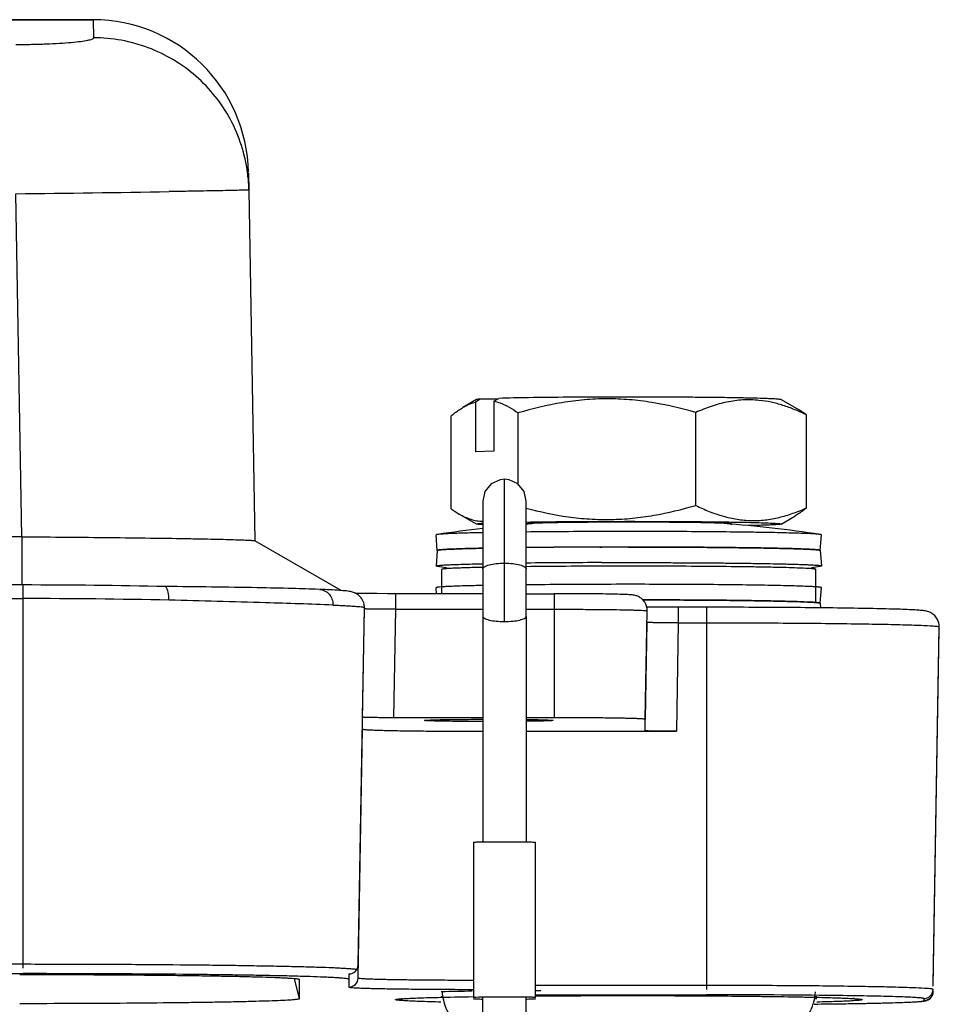
# Model space of a CAD drawing. Units: millimetres. Extents: x 849 to 1443, y 588 to 1008.
# Drawn here: x 1069 to 1098, y 891 to 922 of the extents above; entities that cross this region are included whole.
import ezdxf

# ---------------------------------------------------------------- set-up
doc = ezdxf.new("R2010")
doc.units = ezdxf.units.MM
doc.header["$LTSCALE"] = 65.395
for name, color, linetype in [('__1_SOLIDLINE', 7, 'CONTINUOUS'), ('DIANP1-1_512_2T_1_1_SOLIDLINE', 7, 'CONTINUOUS'), ('HP6B-2S-__-1-SOLID5_SOLIDLINE', 7, 'CONTINUOUS'), ('LUOSDIANP__512_2T_1_1_SOLIDLINE', 7, 'CONTINUOUS'), ('M6___512_2T_1_1_SOLIDLINE', 7, 'CONTINUOUS')]:
    doc.layers.add(name, color=color, linetype=linetype)

msp = doc.modelspace()

# ---------------------------------------------------------------- linework, layer by layer
at = {"layer": '__1_SOLIDLINE', "color": 7, "linetype": 'Continuous'}
for p, q in [((992.356, 922.356), (1070.879, 922.356)), ((1070.938, 922.356), (1067.961, 922.356)), ((1070.878, 922.356), (1070.893, 921.773)), ((1075.877, 917.414), (1075.892, 916.874)), ((1073.368, 916.823), (1073.328, 916.822)), ((1075.892, 916.874), (1076.089, 905.584)), ((1068.59, 905.715), (1068.397, 916.753)), ((1084.118, 902.987), (1084.118, 907.564)), ((1083.418, 906.864), (1083.418, 903.153)), ((1084.818, 903.153), (1084.818, 906.864)), ((1068.59, 905.715), (1050.427, 905.715)), ((1068.59, 905.715), (1068.59, 904.163)), ((1078.867, 903.983), (1076.088, 905.585)), ((1068.618, 904.163), (1050.856, 904.163)), ((1068.618, 904.163), (1068.617, 903.726)), ((1080.018, 903.884), (1079.732, 903.886)), ((1080.352, 903.882), (1080.018, 903.884)), ((1083.418, 903.882), (1080.352, 903.882)), ((1080.609, 903.882), (1080.609, 903.382)), ((1084.818, 903.882), (1085.718, 903.882)), ((1085.718, 903.882), (1085.718, 899.89)), ((1051.438, 903.728), (1068.59, 903.727)), ((1068.59, 903.727), (1068.618, 903.726)), ((1068.618, 903.726), (1068.618, 891.828)), ((1079.408, 891.939), (1079.609, 903.434)), ((1079.548, 899.907), (1079.609, 903.399)), ((1079.609, 903.408), (1079.609, 903.399)), ((1080.609, 903.382), (1080.548, 899.89)), ((1080.609, 903.382), (1083.418, 903.382)), ((1084.818, 903.382), (1085.718, 903.382)), ((1088.648, 899.839), (1088.709, 903.329)), ((1088.832, 903.45), (1088.682, 903.452)), ((1089.118, 903.447), (1088.832, 903.45)), ((1089.452, 903.446), (1089.118, 903.447)), ((1090.618, 903.445), (1089.452, 903.446)), ((1089.709, 903.445), (1089.708, 902.945)), ((1090.618, 903.445), (1090.618, 891.147)), ((1083.418, 903.153), (1083.418, 895.883)), ((1084.818, 903.153), (1084.818, 895.883)), ((1084.818, 903.152), (1084.818, 903.153)), ((1088.654, 899.838), (1088.709, 902.963)), ((1088.709, 902.971), (1088.709, 902.963)), ((1089.708, 902.945), (1089.648, 899.453)), ((1089.708, 902.945), (1090.618, 902.945)), ((1097.908, 891.32), (1098.109, 902.814)), ((1097.908, 891.25), (1098.109, 902.745)), ((1098.109, 902.754), (1098.109, 902.745)), ((1083.418, 899.89), (1080.548, 899.89)), ((1085.718, 899.89), (1084.818, 899.89)), ((1088.648, 899.471), (1088.648, 899.839)), ((1079.408, 891.517), (1079.548, 899.523)), ((1084.818, 899.453), (1089.648, 899.453)), ((1083.118, 895.883), (1083.118, 890.884)), ((1085.118, 890.884), (1085.118, 895.883)), ((1068.618, 891.953), (972.618, 891.953)), ((1079.408, 891.517), (1079.408, 891.939)), ((972.618, 891.653), (1068.618, 891.653)), ((1077.518, 890.843), (1077.355, 891.493)), ((1077.517, 891.469), (1077.518, 891.468)), ((1077.518, 890.843), (1077.518, 891.468)), ((1079.108, 891.645), (1079.108, 891.222)), ((1090.618, 891.272), (1085.118, 891.272)), ((1097.908, 891.25), (1097.908, 891.32)), ((1082.101, 890.912), (1082.068, 890.912)), ((1083.418, 880.85), (1083.418, 890.884)), ((1084.818, 880.85), (1084.818, 890.884)), ((1085.103, 890.935), (1085.374, 890.937)), ((1085.111, 891.11), (1085.291, 891.111)), ((1085.118, 890.972), (1090.618, 890.972)), ((1094.08, 890.849), (1094.165, 890.85)), ((1094.164, 890.912), (1094.125, 890.911)), ((1095.561, 890.936), (1095.537, 890.937)), ((1097.608, 890.85), (1097.608, 890.78)), ((1095.538, 890.694), (1095.561, 890.694))]:
    msp.add_line(p, q, dxfattribs=at)
for points in [[(1084.118, 907.564), (1083.975, 907.549), (1083.691, 907.419), (1083.49, 907.173), (1083.418, 906.864)], [(1084.818, 906.864), (1084.747, 907.171), (1084.55, 907.415), (1084.27, 907.547), (1084.118, 907.564)], [(1079.732, 903.886), (1079.5, 903.89), (1079.406, 903.892), (1079.328, 903.894), (1079.319, 903.895)]]:
    msp.add_lwpolyline(points, dxfattribs=at)
for centre, radius, start, end in [((1070.878, 917.356), 5, 0.9999, 90.0008), ((1070.904, 916.785), 4.989, 4.8802, 7.5298), ((1070.942, 916.788), 4.951, 1.0031, 4.8826), ((1057.131, 1901.64), 984.951, 270.655399, 270.942259), ((1068.403, 677.967), 226.196, 88.77987, 89.94537), ((1076.832, 868.532), 35.512, 87.4564, 87.8523), ((1068.386, 672.947), 230.779, 88.77437, 89.94238), ((1079.108, 891.944), 0.3, 269.9807, 359.0106), ((1079.108, 891.522), 0.3, 269.9761, 359.0152), ((1097.608, 891.15), 0.3, 269.9807, 359.0106), ((1081.202, 885.539), 5.321, 94.0611, 94.3454), ((1084.936, 768.772), 122.33, 90.86987, 91.33683), ((1088.114, 481.217), 409.729, 89.5745, 90.39478), ((1094.864, 883.074), 7.792, 86.2276, 86.4317), ((1091.778, 1123.478), 232.815, 270.56755, 270.78874), ((1092.058, 1098.405), 207.74, 270.58107, 270.95974), ((1092.577, 1063.739), 173.071, 270.79632, 270.96507)]:
    msp.add_arc(centre, radius, start, end, dxfattribs=at)
for points, knots in [([(1068.397, 921.559), (1068.562, 921.559), (1068.886, 921.562), (1069.353, 921.575), (1069.782, 921.596), (1070.154, 921.622), (1070.458, 921.654), (1070.681, 921.687), (1070.816, 921.72), (1070.878, 921.747), (1070.893, 921.765), (1070.893, 921.773)], [0, 0, 0, 0, 0.196102, 0.384341, 0.556466, 0.706188, 0.828361, 0.918961, 0.975552, 0.991201, 1, 1, 1, 1]), ([(1075.85, 917.439), (1075.772, 918.029), (1075.398, 919.192), (1074.26, 920.618), (1072.693, 921.556), (1071.489, 921.773), (1070.893, 921.773)], [0, 0, 0, 0, 0.249739, 0.499592, 0.749684, 1, 1, 1, 1]), ([(1075.892, 916.874), (1075.892, 916.874), (1075.886, 916.875), (1075.881, 916.873), (1075.866, 916.873), (1075.849, 916.872), (1075.825, 916.871), (1075.783, 916.87), (1075.718, 916.868), (1075.625, 916.866), (1075.512, 916.863), (1075.379, 916.86), (1075.162, 916.855), (1074.846, 916.849), (1074.412, 916.841), (1073.912, 916.832), (1073.556, 916.826), (1073.368, 916.823)], [0, 0, 0, 0, 0.001056, 0.004171, 0.009352, 0.016596, 0.025903, 0.037266, 0.066122, 0.103084, 0.148051, 0.200895, 0.261474, 0.405134, 0.577434, 0.776461, 1, 1, 1, 1]), ([(1068.59, 905.715), (1069.072, 905.711), (1070.018, 905.704), (1071.391, 905.691), (1072.66, 905.675), (1073.63, 905.661), (1074.318, 905.648), (1074.756, 905.639), (1075.136, 905.63), (1075.455, 905.621), (1075.681, 905.613), (1075.828, 905.607), (1075.914, 905.603), (1075.982, 905.598), (1076.033, 905.595), (1076.066, 905.59), (1076.083, 905.588), (1076.088, 905.585)], [0, 0, 0, 0, 0.192705, 0.378245, 0.549562, 0.700297, 0.766135, 0.824765, 0.875651, 0.918309, 0.952337, 0.966019, 0.977431, 0.986543, 0.993344, 0.997826, 1, 1, 1, 1]), ([(1083.418, 904.677), (1083.418, 904.707), (1083.466, 904.752), (1083.54, 904.786), (1083.667, 904.827), (1083.861, 904.858), (1084.028, 904.867), (1084.118, 904.867)], [0, 0, 0, 0, 0.119414, 0.215345, 0.336798, 0.643847, 1, 1, 1, 1]), ([(1084.118, 904.867), (1084.207, 904.867), (1084.374, 904.858), (1084.568, 904.827), (1084.695, 904.786), (1084.769, 904.752), (1084.818, 904.707), (1084.818, 904.677)], [0, 0, 0, 0, 0.356016, 0.662213, 0.783876, 0.880357, 1, 1, 1, 1]), ([(1078.144, 904.019), (1077.86, 904.031), (1077.2, 904.052), (1075.558, 904.088), (1074.2, 904.103), (1073.219, 904.112)], [0, 0, 0, 0, 0.172967, 0.40244, 1, 1, 1, 1]), ([(1073.322, 903.673), (1073.323, 903.759), (1073.31, 903.91), (1073.259, 904.059), (1073.219, 904.112)], [0, 0, 0, 0, 0.561825, 1, 1, 1, 1]), ([(1078.163, 904.019), (1078.221, 904.017), (1078.338, 903.987), (1078.482, 903.874), (1078.576, 903.712), (1078.598, 903.586), (1078.598, 903.523)], [0, 0, 0, 0, 0.239093, 0.484408, 0.738927, 1, 1, 1, 1]), ([(1079.552, 903.676), (1079.497, 903.779), (1079.365, 903.899), (1079.18, 903.948), (1079.075, 903.964), (1078.932, 903.979), (1078.709, 903.995), (1078.518, 904.004), (1078.408, 904.009)], [0, 0, 0, 0, 0.2812, 0.388325, 0.460891, 0.538181, 0.73552, 1, 1, 1, 1]), ([(1088.709, 903.338), (1088.709, 903.43), (1088.668, 903.573), (1088.548, 903.716), (1088.439, 903.786), (1088.342, 903.825), (1088.257, 903.84), (1088.141, 903.851), (1087.945, 903.858), (1087.643, 903.866), (1087.251, 903.873), (1086.784, 903.878), (1086.265, 903.881), (1085.903, 903.882), (1085.718, 903.882)], [0, 0, 0, 0, 0.084741, 0.127155, 0.169057, 0.202168, 0.222458, 0.247189, 0.309518, 0.402197, 0.523699, 0.668652, 0.830062, 1, 1, 1, 1]), ([(1078.598, 903.514), (1077.875, 903.544), (1076.116, 903.603), (1074.358, 903.65), (1073.322, 903.673)], [0, 0, 0, 0, 0.411239, 1, 1, 1, 1]), ([(1078.598, 903.514), (1078.676, 903.511), (1078.822, 903.506), (1079.026, 903.496), (1079.2, 903.486), (1079.343, 903.476), (1079.454, 903.466), (1079.534, 903.457), (1079.582, 903.448), (1079.603, 903.441), (1079.609, 903.436), (1079.609, 903.434)], [0, 0, 0, 0, 0.230087, 0.431078, 0.602255, 0.743059, 0.853179, 0.932376, 0.980686, 0.993561, 1, 1, 1, 1]), ([(1079.609, 903.443), (1079.609, 903.463), (1079.604, 903.544), (1079.58, 903.623), (1079.552, 903.676)], [0, 0, 0, 0, 0.256724, 1, 1, 1, 1]), ([(1080.609, 903.382), (1080.544, 903.381), (1080.416, 903.38), (1080.231, 903.38), (1080.06, 903.381), (1079.911, 903.383), (1079.802, 903.385), (1079.73, 903.387), (1079.688, 903.389), (1079.655, 903.391), (1079.63, 903.393), (1079.618, 903.396), (1079.609, 903.397), (1079.609, 903.399)], [0, 0, 0, 0, 0.194472, 0.382269, 0.555049, 0.706372, 0.830548, 0.881007, 0.922997, 0.956046, 0.979933, 0.99453, 1, 1, 1, 1]), ([(1085.718, 903.382), (1085.912, 903.382), (1086.294, 903.381), (1086.847, 903.378), (1087.358, 903.373), (1087.747, 903.368), (1088.022, 903.363), (1088.196, 903.359), (1088.347, 903.354), (1088.472, 903.35), (1088.571, 903.345), (1088.636, 903.341), (1088.674, 903.337), (1088.693, 903.335), (1088.702, 903.333), (1088.709, 903.331), (1088.709, 903.329)], [0, 0, 0, 0, 0.194796, 0.382446, 0.55514, 0.706536, 0.772438, 0.830886, 0.881326, 0.923313, 0.95641, 0.980286, 0.988718, 0.994794, 0.998517, 1, 1, 1, 1]), ([(1098.052, 903.056), (1098.005, 903.144), (1097.891, 903.26), (1097.722, 903.318), (1097.622, 903.334), (1097.516, 903.346), (1097.357, 903.357), (1097.125, 903.369), (1096.834, 903.38), (1096.484, 903.39), (1096.076, 903.4), (1095.429, 903.412), (1094.51, 903.425), (1092.839, 903.441), (1091.524, 903.445), (1090.618, 903.445)], [0, 0, 0, 0, 0.03977, 0.060193, 0.070348, 0.079859, 0.102903, 0.133533, 0.17225, 0.218931, 0.273224, 0.334645, 0.476494, 0.639013, 1, 1, 1, 1]), ([(1083.418, 903.153), (1083.418, 903.125), (1083.468, 903.086), (1083.54, 903.057), (1083.668, 903.021), (1083.862, 902.994), (1084.028, 902.987), (1084.118, 902.987)], [0, 0, 0, 0, 0.111595, 0.206562, 0.328365, 0.638756, 1, 1, 1, 1]), ([(1084.118, 902.987), (1084.207, 902.987), (1084.373, 902.994), (1084.567, 903.021), (1084.694, 903.057), (1084.766, 903.086), (1084.817, 903.124), (1084.818, 903.152)], [0, 0, 0, 0, 0.360724, 0.67009, 0.792152, 0.887826, 1, 1, 1, 1]), ([(1089.709, 902.945), (1089.644, 902.945), (1089.516, 902.944), (1089.331, 902.944), (1089.16, 902.945), (1089.011, 902.946), (1088.902, 902.949), (1088.83, 902.951), (1088.788, 902.953), (1088.755, 902.955), (1088.73, 902.957), (1088.718, 902.96), (1088.709, 902.961), (1088.709, 902.963)], [0, 0, 0, 0, 0.194488, 0.382296, 0.555086, 0.706413, 0.830589, 0.881047, 0.923036, 0.956085, 0.97997, 0.994561, 1, 1, 1, 1]), ([(1090.618, 902.945), (1091.438, 902.945), (1092.988, 902.941), (1094.843, 902.924), (1096.129, 902.904), (1096.88, 902.887), (1097.456, 902.869), (1097.78, 902.854), (1097.909, 902.844)], [0, 0, 0, 0, 0.337566, 0.637602, 0.762906, 0.866893, 0.946667, 1, 1, 1, 1]), ([(1097.909, 902.844), (1097.938, 902.842), (1097.987, 902.838), (1098.053, 902.831), (1098.085, 902.824), (1098.109, 902.819), (1098.109, 902.814)], [0, 0, 0, 0, 0.430049, 0.739351, 0.927898, 1, 1, 1, 1]), ([(1080.548, 899.89), (1080.483, 899.89), (1080.355, 899.89), (1080.17, 899.891), (1079.999, 899.892), (1079.85, 899.895), (1079.741, 899.897), (1079.669, 899.899), (1079.627, 899.9), (1079.595, 899.902), (1079.569, 899.903), (1079.558, 899.906), (1079.548, 899.905), (1079.548, 899.907)], [0, 0, 0, 0, 0.194584, 0.382493, 0.555345, 0.706712, 0.830939, 0.881419, 0.923421, 0.956471, 0.980337, 0.994858, 1, 1, 1, 1]), ([(1081.548, 899.804), (1081.548, 899.805), (1081.552, 899.806), (1081.562, 899.808), (1081.589, 899.811), (1081.632, 899.814), (1081.692, 899.817), (1081.768, 899.82), (1081.861, 899.823), (1081.968, 899.826), (1082.137, 899.829), (1082.378, 899.833), (1082.697, 899.836), (1083.048, 899.839), (1083.29, 899.839), (1083.415, 899.84)], [0, 0, 0, 0, 0.00148, 0.005105, 0.019243, 0.042594, 0.074923, 0.115948, 0.165379, 0.222819, 0.287718, 0.437641, 0.610246, 0.799917, 1, 1, 1, 1]), ([(1083.415, 899.768), (1083.29, 899.768), (1083.048, 899.769), (1082.697, 899.771), (1082.378, 899.774), (1082.137, 899.778), (1081.967, 899.782), (1081.86, 899.784), (1081.768, 899.787), (1081.692, 899.79), (1081.631, 899.793), (1081.589, 899.796), (1081.562, 899.799), (1081.552, 899.801), (1081.548, 899.803), (1081.548, 899.804)], [0, 0, 0, 0, 0.200176, 0.389914, 0.562566, 0.712516, 0.77742, 0.834853, 0.884265, 0.925268, 0.957567, 0.980871, 0.99495, 0.998546, 1, 1, 1, 1]), ([(1085.687, 899.804), (1085.688, 899.802), (1085.681, 899.801), (1085.672, 899.799), (1085.652, 899.797), (1085.615, 899.794), (1085.549, 899.79), (1085.45, 899.787), (1085.325, 899.783), (1085.176, 899.78), (1085.005, 899.777), (1084.884, 899.775), (1084.82, 899.774)], [0, 0, 0, 0, 0.00477, 0.017483, 0.038433, 0.067615, 0.150439, 0.264809, 0.409109, 0.581538, 0.779465, 1, 1, 1, 1]), ([(1084.824, 899.833), (1084.887, 899.832), (1085.008, 899.831), (1085.178, 899.828), (1085.326, 899.824), (1085.45, 899.821), (1085.548, 899.817), (1085.614, 899.813), (1085.652, 899.81), (1085.671, 899.809), (1085.68, 899.806), (1085.687, 899.805), (1085.687, 899.804)], [0, 0, 0, 0, 0.219912, 0.417799, 0.5901, 0.734244, 0.848548, 0.931453, 0.960816, 0.982012, 0.994996, 1, 1, 1, 1]), ([(1088.648, 899.839), (1088.648, 899.84), (1088.641, 899.842), (1088.632, 899.844), (1088.613, 899.846), (1088.577, 899.85), (1088.512, 899.854), (1088.416, 899.859), (1088.293, 899.863), (1088.146, 899.867), (1087.975, 899.871), (1087.706, 899.876), (1087.325, 899.882), (1086.825, 899.886), (1086.282, 899.889), (1085.908, 899.89), (1085.718, 899.89)], [0, 0, 0, 0, 0.001482, 0.005202, 0.011274, 0.019701, 0.043568, 0.076656, 0.118624, 0.169048, 0.227492, 0.293383, 0.444782, 0.617522, 0.805203, 1, 1, 1, 1]), ([(1079.548, 899.523), (1079.548, 899.521), (1079.556, 899.519), (1079.568, 899.516), (1079.593, 899.513), (1079.624, 899.509), (1079.666, 899.506), (1079.738, 899.502), (1079.851, 899.496), (1080.012, 899.49), (1080.205, 899.485), (1080.429, 899.479), (1080.784, 899.472), (1081.286, 899.465), (1081.947, 899.459), (1082.666, 899.455), (1083.163, 899.454), (1083.417, 899.453)], [0, 0, 0, 0, 0.001476, 0.00516, 0.011173, 0.019522, 0.030201, 0.043199, 0.07602, 0.117656, 0.167749, 0.225838, 0.291371, 0.442354, 0.615066, 0.803297, 1, 1, 1, 1]), ([(1089.648, 899.453), (1089.583, 899.453), (1089.455, 899.454), (1089.27, 899.455), (1089.099, 899.456), (1088.95, 899.458), (1088.841, 899.46), (1088.769, 899.462), (1088.727, 899.464), (1088.695, 899.466), (1088.669, 899.467), (1088.658, 899.469), (1088.648, 899.469), (1088.648, 899.471)], [0, 0, 0, 0, 0.194584, 0.382493, 0.555345, 0.706712, 0.830938, 0.881418, 0.923421, 0.956472, 0.98034, 0.99486, 1, 1, 1, 1]), ([(1083.118, 895.883), (1083.118, 895.885), (1083.128, 895.884), (1083.139, 895.887), (1083.165, 895.888), (1083.198, 895.89), (1083.241, 895.891), (1083.315, 895.893), (1083.374, 895.895), (1083.416, 895.895)], [0, 0, 0, 0, 0.017524, 0.067085, 0.148542, 0.261326, 0.404608, 0.576727, 1, 1, 1, 1]), ([(1083.416, 895.895), (1083.467, 895.896), (1083.7, 895.899), (1083.934, 895.9), (1084.118, 895.9)], [0, 0, 0, 0, 0.214973, 1, 1, 1, 1]), ([(1084.118, 895.9), (1084.182, 895.9), (1084.416, 895.9), (1084.649, 895.898), (1084.819, 895.895)], [0, 0, 0, 0, 0.274738, 1, 1, 1, 1]), ([(1084.819, 895.895), (1084.841, 895.895), (1084.915, 895.893), (1084.989, 895.892), (1085.04, 895.89)], [0, 0, 0, 0, 0.303696, 1, 1, 1, 1]), ([(1085.04, 895.89), (1085.051, 895.889), (1085.07, 895.888), (1085.096, 895.887), (1085.108, 895.884), (1085.118, 895.885), (1085.118, 895.883)], [0, 0, 0, 0, 0.431584, 0.743283, 0.93293, 1, 1, 1, 1]), ([(1079.408, 891.764), (1079.408, 891.77), (1079.384, 891.777), (1079.35, 891.785), (1079.282, 891.794), (1079.193, 891.802), (1079.076, 891.811), (1078.935, 891.82), (1078.769, 891.829), (1078.499, 891.841), (1078.104, 891.855), (1077.561, 891.87), (1076.932, 891.885), (1076.224, 891.898), (1075.442, 891.911), (1074.275, 891.926), (1072.694, 891.94), (1070.696, 891.95), (1069.319, 891.953), (1068.618, 891.953)], [0, 0, 0, 0, 0.001479, 0.00519, 0.011253, 0.019676, 0.030453, 0.043563, 0.058969, 0.076633, 0.118584, 0.169015, 0.227437, 0.293302, 0.365967, 0.444751, 0.617516, 0.805041, 1, 1, 1, 1]), ([(1068.518, 891.625), (1069.101, 891.625), (1070.246, 891.623), (1071.909, 891.615), (1073.224, 891.603), (1074.195, 891.59), (1074.847, 891.58), (1075.438, 891.569), (1075.963, 891.557), (1076.417, 891.544), (1076.748, 891.532), (1076.974, 891.522), (1077.114, 891.515), (1077.233, 891.507), (1077.331, 891.5), (1077.407, 891.493), (1077.465, 891.486), (1077.496, 891.479), (1077.516, 891.474), (1077.518, 891.469)], [0, 0, 0, 0, 0.194409, 0.381437, 0.553844, 0.632513, 0.705118, 0.770979, 0.829455, 0.880001, 0.922125, 0.939899, 0.95543, 0.968679, 0.97961, 0.9882, 0.994443, 0.998345, 1, 1, 1, 1]), ([(1079.108, 891.47), (1079.108, 891.475), (1079.085, 891.482), (1079.052, 891.489), (1078.985, 891.498), (1078.899, 891.506), (1078.785, 891.515), (1078.648, 891.524), (1078.487, 891.532), (1078.225, 891.544), (1077.84, 891.558), (1077.312, 891.573), (1076.701, 891.587), (1076.012, 891.6), (1075.251, 891.612), (1074.117, 891.627), (1072.581, 891.64), (1070.638, 891.651), (1069.3, 891.653), (1068.618, 891.653)], [0, 0, 0, 0, 0.001479, 0.00519, 0.011254, 0.019678, 0.030457, 0.04357, 0.058979, 0.076648, 0.118605, 0.169047, 0.227477, 0.29335, 0.366019, 0.444801, 0.617559, 0.805057, 1, 1, 1, 1]), ([(1079.408, 891.517), (1079.408, 891.515), (1079.416, 891.512), (1079.428, 891.509), (1079.451, 891.506), (1079.496, 891.501), (1079.576, 891.495), (1079.696, 891.489), (1079.848, 891.483), (1080.032, 891.477), (1080.245, 891.472), (1080.583, 891.465), (1081.063, 891.458), (1081.697, 891.451), (1082.39, 891.448), (1082.87, 891.447), (1083.116, 891.447)], [0, 0, 0, 0, 0.001516, 0.005182, 0.011142, 0.019411, 0.042848, 0.075352, 0.116611, 0.166285, 0.223953, 0.289085, 0.439482, 0.612155, 0.801178, 1, 1, 1, 1]), ([(1079.108, 891.222), (1079.109, 891.22), (1079.117, 891.217), (1079.13, 891.214), (1079.155, 891.211), (1079.204, 891.206), (1079.29, 891.2), (1079.42, 891.194), (1079.585, 891.187), (1079.784, 891.181), (1080.014, 891.176), (1080.38, 891.168), (1080.899, 891.161), (1081.584, 891.154), (1082.333, 891.149), (1082.851, 891.147), (1083.116, 891.147)], [0, 0, 0, 0, 0.001603, 0.005309, 0.011249, 0.019461, 0.042794, 0.075308, 0.116649, 0.166413, 0.224143, 0.289322, 0.439798, 0.612493, 0.801428, 1, 1, 1, 1]), ([(1097.727, 891.173), (1097.603, 891.183), (1097.292, 891.197), (1096.735, 891.215), (1096.006, 891.231), (1094.75, 891.252), (1092.937, 891.268), (1091.421, 891.272), (1090.618, 891.272)], [0, 0, 0, 0, 0.052305, 0.131384, 0.235015, 0.360288, 0.661073, 1, 1, 1, 1]), ([(1097.908, 891.145), (1097.908, 891.149), (1097.886, 891.154), (1097.857, 891.161), (1097.798, 891.167), (1097.753, 891.171), (1097.727, 891.173)], [0, 0, 0, 0, 0.072684, 0.261229, 0.570304, 1, 1, 1, 1]), ([(1077.518, 890.843), (1077.518, 890.839), (1077.498, 890.833), (1077.469, 890.826), (1077.412, 890.819), (1077.338, 890.812), (1077.241, 890.804), (1077.07, 890.794), (1076.806, 890.781), (1076.429, 890.768), (1075.977, 890.755), (1075.452, 890.743), (1074.861, 890.731), (1074.209, 890.721), (1073.236, 890.709), (1071.918, 890.697), (1070.251, 890.688), (1069.103, 890.686), (1068.518, 890.686)], [0, 0, 0, 0, 0.001479, 0.00519, 0.011253, 0.019677, 0.030455, 0.043567, 0.076645, 0.118602, 0.169044, 0.227474, 0.293347, 0.366016, 0.444799, 0.617557, 0.805056, 1, 1, 1, 1]), ([(1080.608, 890.815), (1080.608, 890.82), (1080.631, 890.825), (1080.661, 890.832), (1080.724, 890.838), (1080.771, 890.843), (1080.799, 890.845)], [0, 0, 0, 0, 0.072527, 0.261108, 0.570259, 1, 1, 1, 1]), ([(1080.609, 890.814), (1080.608, 890.814), (1080.608, 890.815), (1080.608, 890.815), (1080.608, 890.815)], [0, 0, 0, 0, 0.521292, 1, 1, 1, 1]), ([(1080.612, 890.811), (1080.611, 890.811), (1080.61, 890.812), (1080.609, 890.813), (1080.609, 890.814)], [0, 0, 0, 0, 0.573003, 1, 1, 1, 1]), ([(1080.886, 890.78), (1080.85, 890.782), (1080.786, 890.787), (1080.704, 890.794), (1080.649, 890.802), (1080.62, 890.806), (1080.612, 890.811)], [0, 0, 0, 0, 0.394377, 0.692763, 0.894538, 1, 1, 1, 1]), ([(1080.696, 890.833), (1080.699, 890.832), (1080.712, 890.836), (1080.738, 890.838), (1080.776, 890.842), (1080.847, 890.847), (1080.959, 890.855), (1081.054, 890.859), (1081.107, 890.862)], [0, 0, 0, 0, 0.029009, 0.094777, 0.18853, 0.306951, 0.611219, 1, 1, 1, 1]), ([(1080.825, 890.847), (1080.99, 890.858), (1081.409, 890.875), (1081.828, 890.887), (1082.082, 890.893)], [0, 0, 0, 0, 0.394377, 1, 1, 1, 1]), ([(1081.107, 890.862), (1081.382, 890.875), (1082.05, 890.894), (1082.718, 890.907), (1083.111, 890.913)], [0, 0, 0, 0, 0.411249, 1, 1, 1, 1]), ([(1083.195, 890.89), (1083.184, 890.89), (1083.165, 890.889), (1083.139, 890.888), (1083.128, 890.885), (1083.118, 890.885), (1083.118, 890.884)], [0, 0, 0, 0, 0.431584, 0.743283, 0.93293, 1, 1, 1, 1]), ([(1083.118, 890.849), (1083.118, 890.847), (1083.128, 890.847), (1083.139, 890.844), (1083.165, 890.844), (1083.184, 890.842), (1083.195, 890.842)], [0, 0, 0, 0, 0.06707, 0.256717, 0.568416, 1, 1, 1, 1]), ([(1084.118, 890.901), (1083.933, 890.901), (1083.625, 890.899), (1083.318, 890.895), (1083.195, 890.89)], [0, 0, 0, 0, 0.600768, 1, 1, 1, 1]), ([(1083.195, 890.842), (1083.209, 890.841), (1083.283, 890.839), (1083.357, 890.837), (1083.416, 890.836)], [0, 0, 0, 0, 0.19382, 1, 1, 1, 1]), ([(1084.819, 890.896), (1084.769, 890.897), (1084.535, 890.9), (1084.301, 890.901), (1084.118, 890.901)], [0, 0, 0, 0, 0.214973, 1, 1, 1, 1]), ([(1085.118, 890.884), (1085.118, 890.885), (1085.107, 890.885), (1085.096, 890.888), (1085.07, 890.889), (1085.037, 890.891), (1084.994, 890.892), (1084.921, 890.894), (1084.861, 890.895), (1084.819, 890.896)], [0, 0, 0, 0, 0.017524, 0.067085, 0.148542, 0.261326, 0.404608, 0.576727, 1, 1, 1, 1]), ([(1084.819, 890.836), (1084.841, 890.837), (1084.915, 890.838), (1084.989, 890.84), (1085.04, 890.842)], [0, 0, 0, 0, 0.303696, 1, 1, 1, 1]), ([(1085.04, 890.842), (1085.051, 890.842), (1085.07, 890.844), (1085.096, 890.844), (1085.108, 890.847), (1085.118, 890.847), (1085.118, 890.849)], [0, 0, 0, 0, 0.431584, 0.743283, 0.93293, 1, 1, 1, 1]), ([(1085.374, 890.937), (1086.981, 890.948), (1089.324, 890.95), (1092.252, 890.927), (1093.573, 890.907), (1094.158, 890.893)], [0, 0, 0, 0, 0.548816, 0.800276, 1, 1, 1, 1]), ([(1095.537, 890.937), (1095.185, 890.943), (1093.545, 890.965), (1091.905, 890.972), (1090.618, 890.972)], [0, 0, 0, 0, 0.214785, 1, 1, 1, 1]), ([(1091.157, 890.935), (1091.951, 890.929), (1093.047, 890.917), (1094.362, 890.889), (1094.882, 890.873), (1095.101, 890.863)], [0, 0, 0, 0, 0.604393, 0.833054, 1, 1, 1, 1]), ([(1094.158, 890.893), (1094.393, 890.888), (1094.791, 890.877), (1095.188, 890.861), (1095.349, 890.851)], [0, 0, 0, 0, 0.593042, 1, 1, 1, 1]), ([(1095.101, 890.863), (1095.196, 890.859), (1095.34, 890.851), (1095.484, 890.841), (1095.533, 890.834)], [0, 0, 0, 0, 0.657194, 1, 1, 1, 1]), ([(1095.377, 890.849), (1095.409, 890.847), (1095.466, 890.842), (1095.54, 890.836), (1095.59, 890.828), (1095.615, 890.824), (1095.623, 890.819)], [0, 0, 0, 0, 0.392434, 0.690105, 0.892487, 1, 1, 1, 1]), ([(1095.627, 890.815), (1095.627, 890.814), (1095.622, 890.81), (1095.604, 890.805), (1095.563, 890.798), (1095.496, 890.791), (1095.442, 890.786), (1095.41, 890.784)], [0, 0, 0, 0, 0.023604, 0.073251, 0.261465, 0.570428, 1, 1, 1, 1]), ([(1097.608, 890.85), (1097.608, 890.854), (1097.593, 890.858), (1097.57, 890.863), (1097.526, 890.869), (1097.469, 890.875), (1097.393, 890.88), (1097.261, 890.889), (1097.055, 890.898), (1096.763, 890.909), (1096.411, 890.919), (1096.004, 890.928), (1095.714, 890.934), (1095.561, 890.936)], [0, 0, 0, 0, 0.005044, 0.017704, 0.03838, 0.067094, 0.103819, 0.148508, 0.261305, 0.40431, 0.576258, 0.775471, 1, 1, 1, 1]), ([(1095.623, 890.819), (1095.624, 890.819), (1095.625, 890.818), (1095.626, 890.817), (1095.627, 890.817)], [0, 0, 0, 0, 0.573023, 1, 1, 1, 1]), ([(1095.627, 890.817), (1095.627, 890.816), (1095.627, 890.816), (1095.627, 890.816), (1095.627, 890.815)], [0, 0, 0, 0, 0.521285, 1, 1, 1, 1]), ([(1097.131, 890.736), (1097.205, 890.739), (1097.333, 890.745), (1097.482, 890.755), (1097.576, 890.765), (1097.642, 890.775), (1097.713, 890.793), (1097.801, 890.84), (1097.85, 890.897), (1097.871, 890.936)], [0, 0, 0, 0, 0.275493, 0.480691, 0.560227, 0.632272, 0.72938, 0.833616, 1, 1, 1, 1]), ([(1097.871, 890.936), (1097.889, 890.967), (1097.904, 891.014), (1097.908, 891.063), (1097.908, 891.075)], [0, 0, 0, 0, 0.743784, 1, 1, 1, 1]), ([(1082.068, 890.738), (1081.834, 890.743), (1081.44, 890.754), (1081.046, 890.77), (1080.886, 890.78)], [0, 0, 0, 0, 0.592738, 1, 1, 1, 1]), ([(1095.41, 890.784), (1095.247, 890.772), (1094.831, 890.755), (1094.416, 890.744), (1094.164, 890.738)], [0, 0, 0, 0, 0.394696, 1, 1, 1, 1]), ([(1095.492, 890.693), (1095.66, 890.696), (1096.207, 890.706), (1096.753, 890.719), (1097.131, 890.736)], [0, 0, 0, 0, 0.307522, 1, 1, 1, 1]), ([(1095.561, 890.694), (1095.714, 890.697), (1096.004, 890.702), (1096.411, 890.712), (1096.763, 890.722), (1097.055, 890.732), (1097.261, 890.742), (1097.393, 890.75), (1097.469, 890.756), (1097.526, 890.762), (1097.57, 890.767), (1097.593, 890.772), (1097.608, 890.777), (1097.608, 890.78)], [0, 0, 0, 0, 0.224528, 0.42374, 0.595688, 0.738693, 0.85149, 0.896181, 0.932906, 0.96162, 0.982296, 0.994956, 1, 1, 1, 1])]:
    msp.add_open_spline(points, degree=3, knots=knots, dxfattribs=at)
for points in [[(1098.109, 902.823), (1098.109, 902.903), (1098.089, 902.985), (1098.052, 903.056)], [(1097.766, 890.825), (1097.72, 890.797), (1097.663, 890.78), (1097.608, 890.78)], [(1097.87, 890.934), (1097.845, 890.89), (1097.809, 890.852), (1097.766, 890.825)], [(1097.908, 891.075), (1097.907, 891.026), (1097.894, 890.976), (1097.87, 890.934)]]:
    msp.add_open_spline(points, degree=3, dxfattribs=at)
at = {"layer": 'DIANP1-1_512_2T_1_1_SOLIDLINE', "color": 7, "linetype": 'Continuous'}
for p, q in [((1084.956, 904.752), (1084.812, 904.751)), ((1082.103, 904.668), (1082.098, 904.663)), ((1082.098, 903.882), (1082.098, 904.663)), ((1094.138, 904.663), (1094.132, 904.668)), ((1094.138, 903.598), (1094.138, 904.663))]:
    msp.add_line(p, q, dxfattribs=at)
for centre, radius, start, end in [((1085.051, 829.653), 75.093, 91.25482, 91.43037), ((1092.737, 901.263), 3.68, 69.6887, 69.8114), ((1092.737, 901.262), 3.681, 67.7219, 69.6887)]:
    msp.add_arc(centre, radius, start, end, dxfattribs=at)
for points, knots in [([(1094.004, 904.685), (1093.975, 904.687), (1093.911, 904.692), (1093.755, 904.7), (1093.511, 904.71), (1093.162, 904.721), (1092.74, 904.731), (1092.253, 904.74), (1091.492, 904.751), (1090.435, 904.761), (1089.083, 904.768), (1087.676, 904.769), (1086.294, 904.764), (1085.39, 904.757), (1084.956, 904.752)], [0, 0, 0, 0, 0.009523, 0.021333, 0.051628, 0.090459, 0.137276, 0.191411, 0.252095, 0.389565, 0.541873, 0.700361, 0.85602, 1, 1, 1, 1]), ([(1083.177, 904.723), (1083.1, 904.721), (1082.955, 904.717), (1082.75, 904.711), (1082.573, 904.704), (1082.423, 904.697), (1082.316, 904.691), (1082.244, 904.686), (1082.202, 904.683), (1082.166, 904.679), (1082.139, 904.676), (1082.118, 904.672), (1082.107, 904.669), (1082.103, 904.668)], [0, 0, 0, 0, 0.214359, 0.40474, 0.570182, 0.709883, 0.823144, 0.869693, 0.909442, 0.94235, 0.968399, 0.987595, 1, 1, 1, 1]), ([(1094.132, 904.668), (1094.13, 904.668), (1094.125, 904.67), (1094.11, 904.673), (1094.086, 904.677), (1094.048, 904.681), (1094.02, 904.684), (1094.004, 904.685)], [0, 0, 0, 0, 0.054603, 0.129077, 0.338544, 0.628947, 1, 1, 1, 1])]:
    msp.add_open_spline(points, degree=3, knots=knots, dxfattribs=at)
at = {"layer": 'HP6B-2S-__-1-SOLID5_SOLIDLINE', "color": 7, "linetype": 'Continuous'}
for points, knots in [([(1083.418, 889.496), (1083.336, 889.519), (1083.17, 889.576), (1082.934, 889.701), (1082.714, 889.864), (1082.521, 890.06), (1082.361, 890.285), (1082.238, 890.532), (1082.155, 890.795), (1082.128, 890.977), (1082.122, 891.069)], [0, 0, 0, 0, 0.117478, 0.24168, 0.367434, 0.493686, 0.620136, 0.746694, 0.87332, 1, 1, 1, 1]), ([(1094.113, 891.069), (1094.106, 890.955), (1094.077, 890.785), (1094.006, 890.567), (1093.915, 890.358), (1093.762, 890.114), (1093.566, 889.905), (1093.388, 889.764), (1093.199, 889.642), (1092.96, 889.532), (1092.704, 889.465), (1092.511, 889.438), (1092.37, 889.426), (1092.242, 889.419), (1092.103, 889.412), (1091.88, 889.404), (1091.551, 889.395), (1091.275, 889.39), (1091.123, 889.387)], [0, 0, 0, 0, 0.088408, 0.132672, 0.176922, 0.265254, 0.353513, 0.397552, 0.441372, 0.527034, 0.600242, 0.645363, 0.677747, 0.709707, 0.745188, 0.785529, 0.882243, 1, 1, 1, 1])]:
    msp.add_open_spline(points, degree=3, knots=knots, dxfattribs=at)
at = {"layer": 'LUOSDIANP__512_2T_1_1_SOLIDLINE', "color": 7, "linetype": 'Continuous'}
for p, q in [((1081.955, 905.275), (1081.918, 905.775)), ((1094.28, 905.275), (1094.318, 905.775)), ((1087.186, 905.382), (1087.249, 905.382)), ((1087.249, 905.382), (1087.186, 905.382)), ((1081.955, 905.275), (1081.918, 904.775)), ((1081.965, 905.281), (1081.969, 905.282)), ((1094.28, 905.275), (1094.318, 904.775)), ((1081.932, 903.882), (1081.918, 904.075)), ((1094.28, 903.575), (1094.318, 904.075)), ((1094.28, 903.576), (1094.291, 903.427))]:
    msp.add_line(p, q, dxfattribs=at)
for centre, radius, start, end in [((1088.118, 865.217), 41.036, 94.2877, 94.6127), ((1088.116, 865.202), 41.05, 81.368, 85.7116), ((1088.118, 865.214), 41.039, 96.5772, 98.6327), ((1087.956, 604.936), 300.947, 90.13569, 90.59768), ((1087.943, 608.488), 296.895, 90.14617, 90.6039), ((1087.797, 630.813), 274.569, 90.12755, 90.62185), ((1088.117, 554.638), 350.745, 90.00396, 90.14186), ((1088.115, 555.958), 349.425, 90.00371, 90.14212), ((1094.224, 905.115), 0.172, 76.9313, 77.5543), ((1088.118, 945.333), 41.035, 261.3672, 261.7759), ((1087.811, 626.522), 278.361, 90.11695, 90.61641), ((1088.118, 945.333), 41.035, 278.2302, 278.6327), ((1087.956, 603.236), 300.947, 90.13569, 90.59768), ((1094.224, 903.415), 0.172, 76.9313, 77.5543)]:
    msp.add_arc(centre, radius, start, end, dxfattribs=at)
for points, knots in [([(1081.958, 905.788), (1081.952, 905.787), (1081.942, 905.785), (1081.93, 905.782), (1081.923, 905.78), (1081.92, 905.778), (1081.918, 905.776), (1081.918, 905.775)], [0, 0, 0, 0, 0.418841, 0.720975, 0.829085, 0.909648, 1, 1, 1, 1]), ([(1083.415, 905.846), (1083.233, 905.842), (1082.973, 905.836), (1082.647, 905.826), (1082.447, 905.819), (1082.279, 905.812), (1082.142, 905.804), (1082.039, 905.797), (1081.981, 905.791), (1081.958, 905.788)], [0, 0, 0, 0, 0.375309, 0.533584, 0.671072, 0.787019, 0.880795, 0.951903, 1, 1, 1, 1]), ([(1094.277, 905.788), (1094.263, 905.79), (1094.229, 905.794), (1094.141, 905.801), (1093.995, 905.81), (1093.775, 905.82), (1093.499, 905.829), (1093.169, 905.838), (1092.789, 905.847), (1092.363, 905.854), (1091.713, 905.864), (1090.821, 905.873), (1089.678, 905.881), (1088.474, 905.884), (1087.655, 905.883), (1087.243, 905.882)], [0, 0, 0, 0, 0.006162, 0.014479, 0.037504, 0.068865, 0.108257, 0.155289, 0.209496, 0.270337, 0.337208, 0.486322, 0.650912, 0.824437, 1, 1, 1, 1]), ([(1094.318, 905.775), (1094.318, 905.776), (1094.315, 905.778), (1094.312, 905.78), (1094.305, 905.782), (1094.293, 905.785), (1094.283, 905.787), (1094.277, 905.788)], [0, 0, 0, 0, 0.090337, 0.170903, 0.279014, 0.581146, 1, 1, 1, 1]), ([(1088.093, 905.383), (1088.781, 905.383), (1089.789, 905.38), (1091.087, 905.37), (1091.95, 905.36), (1092.701, 905.348), (1093.319, 905.334), (1093.742, 905.32), (1094.001, 905.308), (1094.102, 905.301), (1094.146, 905.298)], [0, 0, 0, 0, 0.341086, 0.499377, 0.643273, 0.76859, 0.871688, 0.949573, 0.978328, 1, 1, 1, 1]), ([(1094.146, 905.298), (1094.102, 905.301), (1094.001, 905.308), (1093.742, 905.32), (1093.319, 905.334), (1092.701, 905.348), (1091.95, 905.36), (1091.087, 905.37), (1090.138, 905.377), (1089.13, 905.382), (1088.442, 905.383), (1088.093, 905.383)], [0, 0, 0, 0, 0.021672, 0.050425, 0.128302, 0.231388, 0.356696, 0.50059, 0.658888, 0.826984, 1, 1, 1, 1]), ([(1081.955, 905.275), (1081.955, 905.276), (1081.959, 905.28), (1081.962, 905.28), (1081.965, 905.281)], [0, 0, 0, 0, 0.325684, 1, 1, 1, 1]), ([(1081.969, 905.282), (1081.97, 905.283), (1081.979, 905.285), (1081.988, 905.286), (1081.995, 905.287)], [0, 0, 0, 0, 0.201838, 1, 1, 1, 1]), ([(1082.084, 905.297), (1082.065, 905.295), (1082.031, 905.292), (1081.998, 905.288), (1081.985, 905.286)], [0, 0, 0, 0, 0.587067, 1, 1, 1, 1]), ([(1081.995, 905.287), (1082.001, 905.288), (1082.031, 905.292), (1082.06, 905.295), (1082.084, 905.297)], [0, 0, 0, 0, 0.197483, 1, 1, 1, 1]), ([(1082.084, 905.297), (1082.151, 905.303), (1082.316, 905.312), (1082.606, 905.324), (1082.98, 905.335), (1083.258, 905.342), (1083.41, 905.345)], [0, 0, 0, 0, 0.152263, 0.372075, 0.6561, 1, 1, 1, 1]), ([(1083.407, 905.345), (1083.255, 905.341), (1082.978, 905.335), (1082.605, 905.324), (1082.315, 905.312), (1082.151, 905.303), (1082.084, 905.297)], [0, 0, 0, 0, 0.343828, 0.627827, 0.847662, 1, 1, 1, 1]), ([(1094.146, 905.298), (1094.164, 905.296), (1094.195, 905.293), (1094.227, 905.29), (1094.24, 905.287)], [0, 0, 0, 0, 0.572229, 1, 1, 1, 1]), ([(1094.248, 905.286), (1094.234, 905.289), (1094.2, 905.293), (1094.166, 905.296), (1094.146, 905.298)], [0, 0, 0, 0, 0.415262, 1, 1, 1, 1]), ([(1094.24, 905.287), (1094.242, 905.287), (1094.249, 905.286), (1094.256, 905.285), (1094.261, 905.284)], [0, 0, 0, 0, 0.282776, 1, 1, 1, 1]), ([(1094.263, 905.283), (1094.266, 905.283), (1094.271, 905.281), (1094.276, 905.279), (1094.278, 905.278)], [0, 0, 0, 0, 0.60584, 1, 1, 1, 1]), ([(1094.278, 905.278), (1094.278, 905.278), (1094.279, 905.277), (1094.28, 905.276), (1094.28, 905.275)], [0, 0, 0, 0, 0.328743, 1, 1, 1, 1]), ([(1081.918, 904.775), (1081.918, 904.776), (1081.92, 904.779), (1081.928, 904.782), (1081.947, 904.786), (1081.977, 904.79), (1082.02, 904.795), (1082.075, 904.8), (1082.141, 904.804), (1082.219, 904.809), (1082.309, 904.813), (1082.41, 904.818), (1082.567, 904.824), (1082.791, 904.831), (1083.089, 904.839), (1083.302, 904.843), (1083.415, 904.846)], [0, 0, 0, 0, 0.001957, 0.005492, 0.01827, 0.038951, 0.067585, 0.104144, 0.148572, 0.20079, 0.2607, 0.328188, 0.403124, 0.574743, 0.774221, 1, 1, 1, 1]), ([(1081.958, 904.763), (1081.952, 904.764), (1081.942, 904.766), (1081.93, 904.768), (1081.923, 904.771), (1081.92, 904.772), (1081.918, 904.774), (1081.918, 904.775)], [0, 0, 0, 0, 0.41885, 0.720984, 0.829094, 0.909658, 1, 1, 1, 1]), ([(1087.243, 904.882), (1087.684, 904.883), (1088.344, 904.884), (1089.219, 904.882), (1089.861, 904.879), (1090.484, 904.876), (1091.079, 904.871), (1091.641, 904.865), (1092.162, 904.858), (1092.637, 904.85), (1093.002, 904.842), (1093.266, 904.836), (1093.443, 904.831), (1093.605, 904.826), (1093.75, 904.821), (1093.88, 904.815), (1093.993, 904.81), (1094.09, 904.805), (1094.169, 904.799), (1094.224, 904.794), (1094.26, 904.79), (1094.28, 904.787), (1094.296, 904.785), (1094.307, 904.782), (1094.314, 904.779), (1094.318, 904.777), (1094.318, 904.775)], [0, 0, 0, 0, 0.186854, 0.27973, 0.370823, 0.459091, 0.543527, 0.623167, 0.6971, 0.764484, 0.824549, 0.851619, 0.87661, 0.89945, 0.920075, 0.938425, 0.95445, 0.968104, 0.97935, 0.988159, 0.991643, 0.994513, 0.996768, 0.998414, 0.999466, 1, 1, 1, 1]), ([(1094.318, 904.775), (1094.318, 904.774), (1094.315, 904.772), (1094.312, 904.771), (1094.305, 904.768), (1094.293, 904.766), (1094.283, 904.764), (1094.277, 904.763)], [0, 0, 0, 0, 0.090332, 0.170892, 0.279002, 0.581146, 1, 1, 1, 1]), ([(1083.415, 904.146), (1083.233, 904.142), (1082.973, 904.136), (1082.647, 904.127), (1082.447, 904.119), (1082.279, 904.112), (1082.142, 904.105), (1082.039, 904.097), (1081.981, 904.091), (1081.958, 904.088)], [0, 0, 0, 0, 0.375309, 0.533584, 0.671072, 0.787019, 0.880795, 0.951903, 1, 1, 1, 1]), ([(1094.277, 904.088), (1094.263, 904.09), (1094.229, 904.094), (1094.141, 904.102), (1093.995, 904.11), (1093.775, 904.12), (1093.499, 904.129), (1093.169, 904.138), (1092.789, 904.147), (1092.363, 904.154), (1091.713, 904.164), (1090.821, 904.174), (1089.678, 904.181), (1088.474, 904.184), (1087.655, 904.184), (1087.243, 904.182)], [0, 0, 0, 0, 0.006162, 0.014479, 0.037504, 0.068865, 0.108257, 0.155289, 0.209496, 0.270337, 0.337208, 0.486322, 0.650912, 0.824437, 1, 1, 1, 1]), ([(1081.958, 904.088), (1081.952, 904.087), (1081.942, 904.085), (1081.93, 904.082), (1081.923, 904.08), (1081.92, 904.079), (1081.918, 904.077), (1081.918, 904.075)], [0, 0, 0, 0, 0.418841, 0.720975, 0.829085, 0.909648, 1, 1, 1, 1]), ([(1094.318, 904.075), (1094.318, 904.077), (1094.315, 904.079), (1094.312, 904.08), (1094.305, 904.082), (1094.293, 904.085), (1094.283, 904.087), (1094.277, 904.088)], [0, 0, 0, 0, 0.090337, 0.170903, 0.279014, 0.581146, 1, 1, 1, 1]), ([(1088.561, 903.683), (1089.203, 903.682), (1090.139, 903.678), (1091.341, 903.668), (1092.132, 903.658), (1092.819, 903.646), (1093.384, 903.632), (1093.772, 903.619), (1094.011, 903.607), (1094.105, 903.601), (1094.146, 903.598)], [0, 0, 0, 0, 0.344595, 0.502597, 0.645508, 0.769627, 0.871735, 0.94919, 0.978022, 1, 1, 1, 1]), ([(1094.146, 903.598), (1094.105, 903.601), (1094.011, 903.607), (1093.772, 903.619), (1093.384, 903.632), (1092.819, 903.646), (1092.132, 903.658), (1091.341, 903.668), (1090.139, 903.678), (1089.203, 903.682), (1088.561, 903.683)], [0, 0, 0, 0, 0.021978, 0.050809, 0.128256, 0.230353, 0.354462, 0.49737, 0.655377, 1, 1, 1, 1]), ([(1094.146, 903.598), (1094.164, 903.596), (1094.195, 903.593), (1094.227, 903.59), (1094.24, 903.588)], [0, 0, 0, 0, 0.572229, 1, 1, 1, 1]), ([(1094.248, 903.586), (1094.234, 903.589), (1094.2, 903.593), (1094.166, 903.596), (1094.146, 903.598)], [0, 0, 0, 0, 0.415262, 1, 1, 1, 1]), ([(1094.24, 903.588), (1094.242, 903.587), (1094.249, 903.586), (1094.256, 903.585), (1094.261, 903.584)], [0, 0, 0, 0, 0.282776, 1, 1, 1, 1]), ([(1094.263, 903.583), (1094.266, 903.583), (1094.271, 903.581), (1094.276, 903.579), (1094.278, 903.578)], [0, 0, 0, 0, 0.60584, 1, 1, 1, 1]), ([(1094.278, 903.578), (1094.278, 903.578), (1094.279, 903.577), (1094.28, 903.576), (1094.28, 903.575)], [0, 0, 0, 0, 0.328743, 1, 1, 1, 1])]:
    msp.add_open_spline(points, degree=3, knots=knots, dxfattribs=at)
at = {"layer": 'M6___512_2T_1_1_SOLIDLINE', "color": 7, "linetype": 'Continuous'}
for p, q in [((1083.334, 910.143), (1083.18, 910.05)), ((1083.881, 910.139), (1083.334, 910.143)), ((1083.776, 910.076), (1083.93, 910.169)), ((1093.015, 910.127), (1092.969, 910.137)), ((1083.22, 910.127), (1082.781, 909.874)), ((1083.18, 910.05), (1083.18, 908.444)), ((1083.776, 910.076), (1083.776, 908.47)), ((1093.015, 910.127), (1093.573, 909.806)), ((1082.402, 906.615), (1082.402, 909.606)), ((1084.555, 907.409), (1084.555, 909.7)), ((1090.27, 906.723), (1090.27, 909.714)), ((1093.833, 909.635), (1093.573, 909.806)), ((1093.833, 906.644), (1093.833, 909.635)), ((1083.776, 908.47), (1083.18, 908.444)), ((1082.402, 906.615), (1082.662, 906.444)), ((1083.22, 906.123), (1082.659, 906.446)), ((1093.015, 906.123), (1093.455, 906.376)), ((1083.267, 906.113), (1083.22, 906.123)), ((1087.709, 906.182), (1087.652, 906.182)), ((1092.969, 906.137), (1093.015, 906.123))]:
    msp.add_line(p, q, dxfattribs=at)
msp.add_arc((1085.388, 898.425), 7.729, 92.5772, 92.9325, dxfattribs=at)
for points, knots in [([(1083.334, 910.143), (1083.319, 910.142), (1083.293, 910.14), (1083.259, 910.136), (1083.237, 910.133), (1083.225, 910.13), (1083.221, 910.128), (1083.22, 910.127)], [0, 0, 0, 0, 0.387503, 0.68332, 0.887057, 0.954637, 1, 1, 1, 1]), ([(1092.969, 910.137), (1092.946, 910.139), (1092.892, 910.144), (1092.797, 910.15), (1092.674, 910.156), (1092.458, 910.165), (1092.126, 910.174), (1091.658, 910.184), (1091.108, 910.193), (1090.487, 910.2), (1089.811, 910.205), (1088.844, 910.21), (1087.623, 910.211), (1086.22, 910.205), (1084.994, 910.192), (1084.252, 910.178), (1083.93, 910.169)], [0, 0, 0, 0, 0.007467, 0.018036, 0.031649, 0.048223, 0.089866, 0.141993, 0.203384, 0.272598, 0.348012, 0.427856, 0.593277, 0.753423, 0.893349, 1, 1, 1, 1]), ([(1090.27, 909.714), (1089.806, 909.848), (1089.098, 910.016), (1088.138, 910.134), (1087.412, 910.164), (1086.687, 910.131), (1085.726, 910.007), (1085.019, 909.836), (1084.555, 909.7)], [0, 0, 0, 0, 0.249861, 0.374833, 0.499813, 0.624818, 0.749866, 1, 1, 1, 1]), ([(1082.402, 909.606), (1082.434, 909.632), (1082.558, 909.731), (1082.689, 909.821), (1082.791, 909.88)], [0, 0, 0, 0, 0.258573, 1, 1, 1, 1]), ([(1082.791, 909.88), (1082.822, 909.898), (1082.947, 909.966), (1083.079, 910.021), (1083.18, 910.05)], [0, 0, 0, 0, 0.258974, 1, 1, 1, 1]), ([(1083.776, 910.076), (1083.843, 910.062), (1084.013, 910.014), (1084.276, 909.89), (1084.462, 909.767), (1084.555, 909.7)], [0, 0, 0, 0, 0.235136, 0.605226, 1, 1, 1, 1]), ([(1092.307, 910.105), (1092.136, 910.122), (1091.789, 910.13), (1091.272, 910.06), (1090.763, 909.918), (1090.434, 909.787), (1090.27, 909.714)], [0, 0, 0, 0, 0.246057, 0.493079, 0.743948, 1, 1, 1, 1]), ([(1093.833, 909.635), (1093.71, 909.695), (1093.462, 909.808), (1093.082, 909.948), (1092.697, 910.051), (1092.437, 910.092), (1092.307, 910.105)], [0, 0, 0, 0, 0.256536, 0.508463, 0.755987, 1, 1, 1, 1]), ([(1084.816, 906.636), (1085.261, 906.516), (1085.939, 906.371), (1086.857, 906.277), (1087.549, 906.261), (1088.24, 906.302), (1089.154, 906.428), (1089.828, 906.593), (1090.27, 906.723)], [0, 0, 0, 0, 0.249843, 0.374813, 0.499794, 0.624804, 0.749855, 1, 1, 1, 1]), ([(1090.27, 906.723), (1090.414, 906.653), (1090.702, 906.523), (1091.146, 906.37), (1091.597, 906.268), (1092.051, 906.226), (1092.506, 906.248), (1092.957, 906.329), (1093.401, 906.463), (1093.69, 906.58), (1093.833, 906.644)], [0, 0, 0, 0, 0.129306, 0.255903, 0.380046, 0.502545, 0.624675, 0.747761, 0.872738, 1, 1, 1, 1]), ([(1082.662, 906.444), (1082.781, 906.376), (1082.966, 906.289), (1083.225, 906.226), (1083.354, 906.215), (1083.418, 906.214)], [0, 0, 0, 0, 0.515638, 0.760207, 1, 1, 1, 1]), ([(1093.833, 906.644), (1093.802, 906.618), (1093.677, 906.519), (1093.546, 906.429), (1093.444, 906.37)], [0, 0, 0, 0, 0.258598, 1, 1, 1, 1]), ([(1083.22, 906.123), (1083.219, 906.123), (1083.218, 906.124), (1083.218, 906.126), (1083.22, 906.128), (1083.223, 906.129), (1083.229, 906.131), (1083.239, 906.133), (1083.257, 906.136), (1083.283, 906.139), (1083.316, 906.142), (1083.357, 906.146), (1083.386, 906.147), (1083.402, 906.148)], [0, 0, 0, 0, 0.013254, 0.021857, 0.034001, 0.053915, 0.082557, 0.120209, 0.222899, 0.362302, 0.538417, 0.75109, 1, 1, 1, 1]), ([(1083.409, 906.102), (1083.381, 906.103), (1083.334, 906.106), (1083.286, 906.111), (1083.267, 906.113)], [0, 0, 0, 0, 0.580513, 1, 1, 1, 1]), ([(1084.813, 906.188), (1085.176, 906.194), (1085.956, 906.203), (1087.178, 906.21), (1088.468, 906.212), (1089.543, 906.208), (1090.367, 906.201), (1090.93, 906.196), (1091.442, 906.188), (1091.892, 906.18), (1092.274, 906.171), (1092.579, 906.161), (1092.783, 906.152), (1092.903, 906.144), (1092.949, 906.14), (1092.969, 906.137)], [0, 0, 0, 0, 0.133616, 0.287075, 0.449163, 0.608036, 0.682607, 0.752087, 0.815201, 0.870789, 0.917835, 0.955476, 0.98303, 0.992861, 1, 1, 1, 1]), ([(1084.873, 906.136), (1084.867, 906.135), (1084.856, 906.134), (1084.841, 906.132), (1084.831, 906.131), (1084.825, 906.129), (1084.822, 906.128), (1084.82, 906.127), (1084.818, 906.126), (1084.817, 906.125), (1084.818, 906.124), (1084.82, 906.123), (1084.823, 906.122), (1084.827, 906.121), (1084.829, 906.12)], [0, 0, 0, 0, 0.262881, 0.474196, 0.633989, 0.694701, 0.742781, 0.778528, 0.802719, 0.81804, 0.833113, 0.856851, 0.892129, 1, 1, 1, 1]), ([(1084.992, 906.144), (1084.98, 906.143), (1084.941, 906.141), (1084.901, 906.138), (1084.873, 906.136)], [0, 0, 0, 0, 0.300897, 1, 1, 1, 1]), ([(1087.652, 906.182), (1087.372, 906.182), (1086.843, 906.179), (1086.112, 906.172), (1085.583, 906.163), (1085.241, 906.154), (1085.101, 906.149), (1085.04, 906.146)], [0, 0, 0, 0, 0.321342, 0.607792, 0.839394, 0.929401, 1, 1, 1, 1]), ([(1091.195, 906.146), (1091.115, 906.15), (1090.93, 906.156), (1090.469, 906.167), (1089.749, 906.176), (1088.772, 906.183), (1088.072, 906.183), (1087.709, 906.182)], [0, 0, 0, 0, 0.068534, 0.159339, 0.397308, 0.688057, 1, 1, 1, 1]), ([(1091.334, 906.138), (1091.325, 906.139), (1091.278, 906.142), (1091.232, 906.144), (1091.195, 906.146)], [0, 0, 0, 0, 0.205735, 1, 1, 1, 1]), ([(1091.406, 906.12), (1091.409, 906.121), (1091.413, 906.122), (1091.416, 906.123), (1091.418, 906.125), (1091.417, 906.126), (1091.416, 906.127), (1091.413, 906.128), (1091.409, 906.129), (1091.404, 906.131), (1091.395, 906.132), (1091.38, 906.134), (1091.359, 906.136), (1091.343, 906.137), (1091.334, 906.138)], [0, 0, 0, 0, 0.086131, 0.111604, 0.126929, 0.138496, 0.157112, 0.186678, 0.228096, 0.281646, 0.347436, 0.515857, 0.733421, 1, 1, 1, 1]), ([(1093.015, 906.123), (1093.012, 906.121), (1093.003, 906.118), (1092.985, 906.115), (1092.96, 906.112), (1092.927, 906.109), (1092.886, 906.105), (1092.816, 906.101), (1092.71, 906.095), (1092.561, 906.089), (1092.383, 906.083), (1092.178, 906.077), (1092.033, 906.074), (1091.956, 906.072)], [0, 0, 0, 0, 0.009821, 0.026787, 0.051006, 0.082488, 0.121211, 0.167113, 0.280153, 0.420951, 0.588586, 0.782023, 1, 1, 1, 1])]:
    msp.add_open_spline(points, degree=3, knots=knots, dxfattribs=at)

doc.saveas('drawing.dxf')
